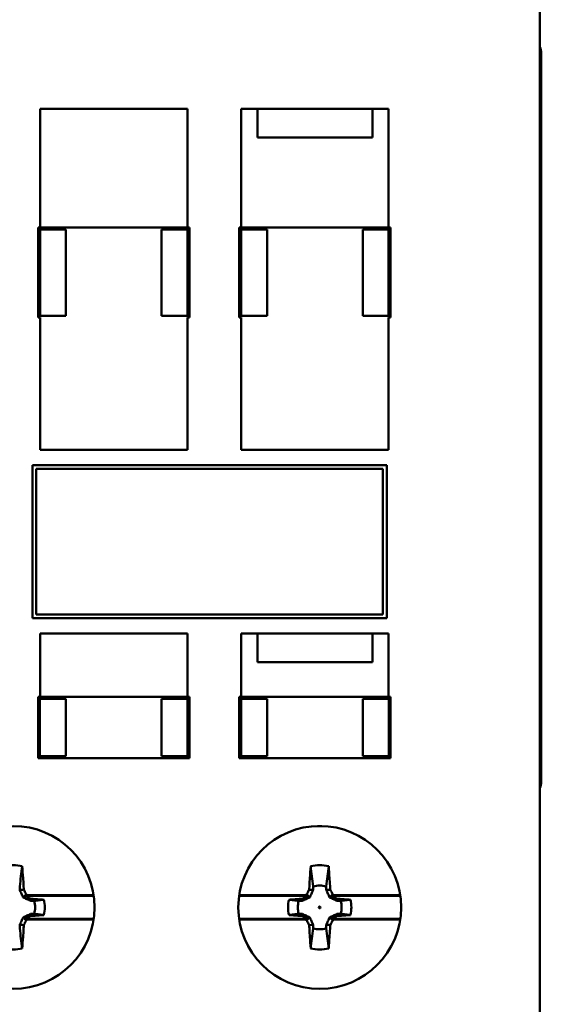
# Model space of a CAD drawing. Units: millimetres. Extents: x 13 to 546, y 6 to 425.
# Drawn here: x 159 to 186, y 227 to 278 of the extents above; entities that cross this region are included whole.
import ezdxf

# ---------------------------------------------------------------- set-up
doc = ezdxf.new("R2010")
doc.units = ezdxf.units.MM
doc.layers.add('Visible {c3}', color=7, linetype='Continuous', lineweight=50)

msp = doc.modelspace()

# ---------------------------------------------------------------- linework, layer by layer
at = {"layer": 'Visible {c3}'}
for p, q in [((186.306, 290.092), (186.306, 224.092)), ((186.374, 238.173), (186.374, 276.173)), ((160.206, 273.292), (160.206, 267.092)), ((167.906, 273.292), (160.206, 273.292)), ((167.906, 267.092), (167.906, 273.292)), ((170.706, 273.292), (170.706, 267.092)), ((178.406, 273.292), (170.706, 273.292)), ((171.556, 271.792), (171.556, 273.292)), ((177.556, 273.292), (177.556, 271.792)), ((178.406, 267.092), (178.406, 273.292)), ((177.556, 271.792), (171.556, 271.792)), ((160.206, 267.092), (160.106, 267.092)), ((160.106, 267.092), (160.106, 262.392)), ((160.206, 266.992), (160.106, 266.992)), ((160.206, 267.092), (167.906, 267.092)), ((161.256, 266.992), (160.206, 266.992)), ((160.206, 262.492), (160.206, 266.992)), ((161.556, 266.992), (161.256, 266.992)), ((161.556, 266.992), (161.556, 262.492)), ((166.556, 262.492), (166.556, 266.992)), ((166.856, 266.992), (166.556, 266.992)), ((167.906, 266.992), (166.856, 266.992)), ((168.006, 267.092), (167.906, 267.092)), ((168.006, 266.992), (167.906, 266.992)), ((167.906, 266.992), (167.906, 262.492)), ((168.006, 267.092), (168.006, 262.392)), ((170.706, 267.092), (170.606, 267.092)), ((170.606, 267.092), (170.606, 262.392)), ((170.706, 266.992), (170.606, 266.992)), ((170.706, 267.092), (178.406, 267.092)), ((171.756, 266.992), (170.706, 266.992)), ((170.706, 262.492), (170.706, 266.992)), ((172.056, 266.992), (171.756, 266.992)), ((172.056, 266.992), (172.056, 262.492)), ((177.056, 262.492), (177.056, 266.992)), ((177.356, 266.992), (177.056, 266.992)), ((178.405, 266.992), (177.356, 266.992)), ((178.506, 266.992), (178.405, 266.992)), ((178.405, 262.492), (178.405, 266.992)), ((178.506, 267.092), (178.406, 267.092)), ((178.506, 267.092), (178.506, 262.392)), ((160.106, 262.492), (160.206, 262.492)), ((160.206, 262.392), (160.106, 262.392)), ((160.206, 262.492), (161.256, 262.492)), ((160.206, 262.392), (160.206, 255.492)), ((161.556, 262.492), (161.256, 262.492)), ((166.856, 262.492), (166.556, 262.492)), ((166.856, 262.492), (167.906, 262.492)), ((167.906, 262.492), (168.006, 262.492)), ((167.906, 255.492), (167.906, 262.392)), ((168.006, 262.392), (167.906, 262.392)), ((170.606, 262.492), (170.706, 262.492)), ((170.706, 262.392), (170.606, 262.392)), ((170.706, 262.492), (171.756, 262.492)), ((170.706, 262.392), (170.706, 255.492)), ((172.056, 262.492), (171.756, 262.492)), ((177.356, 262.492), (177.056, 262.492)), ((177.356, 262.492), (178.405, 262.492)), ((178.405, 262.492), (178.506, 262.492)), ((178.406, 255.492), (178.406, 262.392)), ((178.506, 262.392), (178.406, 262.392)), ((160.206, 255.492), (167.906, 255.492)), ((170.706, 255.492), (178.406, 255.492)), ((178.306, 254.692), (159.806, 254.692)), ((159.806, 254.692), (159.806, 246.692)), ((178.306, 246.692), (178.306, 254.692)), ((178.106, 254.492), (160.006, 254.492)), ((160.006, 254.492), (160.006, 246.892)), ((178.106, 246.892), (178.106, 254.492)), ((160.006, 246.892), (178.106, 246.892)), ((159.806, 246.692), (178.306, 246.692)), ((160.206, 245.892), (160.206, 242.592)), ((167.906, 245.892), (160.206, 245.892)), ((167.906, 242.592), (167.906, 245.892)), ((170.706, 245.892), (170.706, 242.592)), ((178.406, 245.892), (170.706, 245.892)), ((171.556, 244.392), (171.556, 245.892)), ((177.556, 245.892), (177.556, 244.392)), ((178.406, 242.592), (178.406, 245.892)), ((177.556, 244.392), (171.556, 244.392)), ((160.206, 242.592), (160.106, 242.592)), ((160.106, 242.592), (160.106, 239.392)), ((160.204, 242.492), (160.106, 242.492)), ((161.256, 242.492), (160.204, 242.492)), ((160.204, 239.492), (160.204, 242.492)), ((160.206, 242.592), (167.906, 242.592)), ((161.256, 242.492), (161.556, 242.492)), ((161.556, 242.492), (161.556, 239.492)), ((166.556, 242.492), (166.856, 242.492)), ((166.556, 239.492), (166.556, 242.492)), ((167.906, 242.492), (166.856, 242.492)), ((168.006, 242.592), (167.906, 242.592)), ((167.906, 242.492), (167.906, 239.492)), ((168.006, 242.492), (167.906, 242.492)), ((168.006, 242.592), (168.006, 239.392)), ((170.706, 242.592), (170.606, 242.592)), ((170.606, 242.592), (170.606, 239.392)), ((170.706, 242.492), (170.606, 242.492)), ((170.706, 242.592), (178.406, 242.592)), ((171.756, 242.492), (170.706, 242.492)), ((170.706, 239.492), (170.706, 242.492)), ((171.756, 242.492), (172.056, 242.492)), ((172.056, 242.492), (172.056, 239.492)), ((177.056, 242.492), (177.356, 242.492)), ((177.056, 239.492), (177.056, 242.492)), ((178.408, 242.492), (177.356, 242.492)), ((178.506, 242.592), (178.406, 242.592)), ((178.408, 239.492), (178.408, 242.492)), ((178.506, 242.492), (178.408, 242.492)), ((178.506, 242.592), (178.506, 239.392)), ((160.106, 239.492), (160.204, 239.492)), ((160.106, 239.392), (168.006, 239.392)), ((160.204, 239.492), (161.256, 239.492)), ((161.256, 239.492), (161.556, 239.492)), ((166.556, 239.492), (166.856, 239.492)), ((166.856, 239.492), (167.906, 239.492)), ((167.906, 239.492), (168.006, 239.492)), ((170.606, 239.492), (170.706, 239.492)), ((170.606, 239.392), (178.506, 239.392)), ((170.706, 239.492), (171.756, 239.492)), ((171.756, 239.492), (172.056, 239.492)), ((177.056, 239.492), (177.356, 239.492)), ((177.356, 239.492), (178.408, 239.492)), ((178.408, 239.492), (178.506, 239.492)), ((174.693, 235.841), (174.92, 235.841)), ((163.014, 232.192), (159.416, 232.192)), ((162.744, 232.231), (159.562, 232.231)), ((174.197, 232.192), (170.599, 232.192)), ((174.05, 232.231), (170.869, 232.231)), ((179.014, 232.192), (175.416, 232.192)), ((178.744, 232.231), (175.562, 232.231)), ((159.416, 230.992), (163.014, 230.992)), ((159.562, 230.954), (162.744, 230.954)), ((170.599, 230.992), (174.197, 230.992)), ((170.869, 230.954), (174.05, 230.954)), ((175.416, 230.992), (179.014, 230.992)), ((175.562, 230.954), (178.744, 230.954))]:
    msp.add_line(p, q, dxfattribs=at)
for centre, radius in [((158.806, 231.592), 4.25), ((174.806, 231.592), 4.25), ((174.806, 231.592), 0.0467)]:
    msp.add_circle(centre, radius, dxfattribs=at)
for centre, radius, start, end in [((158.806, 231.592), 2.2, 77.6205, 102.3795), ((174.806, 231.592), 2.2, 77.6205, 102.3795), ((174.806, 231.592), 1.145, 72.7937, 107.2063), ((158.806, 231.592), 1.145, 342.7937, 17.2063), ((158.806, 231.592), 1.652, 345.8964, 14.1036), ((174.806, 231.592), 1.652, 165.8964, 194.1036), ((174.806, 231.592), 1.145, 162.7937, 197.2063), ((174.806, 231.592), 1.145, 342.7937, 17.2063), ((174.806, 231.592), 1.652, 345.8964, 14.1036), ((174.806, 231.592), 1.145, 252.7937, 287.2063), ((158.806, 231.592), 2.2, 257.6205, 282.3795), ((174.806, 231.592), 2.2, 257.6205, 282.3795)]:
    msp.add_arc(centre, radius, start, end, dxfattribs=at)
for centre, major_axis, ratio, start_param, end_param in [((185.374, 276.173), (1, 0), 0.99999, 0, 0.371391), ((185.374, 238.173), (-1, 0), 0.99999, 2.770201, 3.141593), ((-692.18, 236.173), (859.203, 0), 0.034899, 6.150022, 6.151314), ((1025.793, 236.173), (-859.203, 0), 0.034899, 0.131871, 0.133163), ((-676.18, 236.173), (859.203, 0), 0.034899, 6.150022, 6.151314), ((-692.18, 227.011), (859.203, 0), 0.034899, 0.131871, 0.133163), ((1025.793, 227.011), (-859.203, 0), 0.034899, 6.150022, 6.151314), ((-676.18, 227.011), (859.203, 0), 0.034899, 0.131871, 0.133163)]:
    msp.add_ellipse(centre, major_axis=major_axis, ratio=ratio, start_param=start_param, end_param=end_param, dxfattribs=at)
for points, knots in [([(159.278, 233.741), (159.256, 233.57), (159.233, 233.387), (159.191, 233.053), (159.166, 232.859), (159.145, 232.686)], [0, 0, 0, 0, 0.1153393, 0.1153393, 0.2233489, 0.2233489, 0.2233489, 0.2233489]), ([(159.278, 233.741), (159.291, 233.538), (159.305, 233.334), (159.348, 232.673), (159.353, 232.603), (159.358, 232.521)], [0, 0, 0, 0, 0.0611316, 0.0611316, 0.1988643, 0.1988643, 0.1988643, 0.1988643]), ([(174.254, 232.521), (174.26, 232.603), (174.264, 232.673), (174.308, 233.334), (174.321, 233.538), (174.335, 233.741)], [0.000001, 0.000001, 0.000001, 0.000001, 0.0246068, 0.0246068, 0.03552789, 0.03552789, 0.03552789, 0.03552789]), ([(174.335, 233.741), (174.356, 233.57), (174.379, 233.387), (174.422, 233.053), (174.446, 232.859), (174.468, 232.686)], [-0.2393528, -0.2393528, -0.2393528, -0.2393528, -0.1157495, -0.1157495, -0.000001, -0.000001, -0.000001, -0.000001]), ([(175.278, 233.741), (175.256, 233.57), (175.233, 233.387), (175.191, 233.053), (175.166, 232.859), (175.145, 232.686)], [0, 0, 0, 0, 0.1153393, 0.1153393, 0.2233489, 0.2233489, 0.2233489, 0.2233489]), ([(175.278, 233.741), (175.291, 233.538), (175.305, 233.334), (175.348, 232.673), (175.353, 232.603), (175.358, 232.521)], [0, 0, 0, 0, 0.0611316, 0.0611316, 0.1988643, 0.1988643, 0.1988643, 0.1988643]), ([(159.148, 232.493), (159.176, 232.497), (159.205, 232.5), (159.233, 232.504), (159.275, 232.51), (159.316, 232.515), (159.358, 232.521)], [0, 0, 0, 0, 0.000894994, 0.000894994, 0.000894994, 0.002222623, 0.002222623, 0.002222623, 0.002222623]), ([(159.326, 232.112), (159.296, 232.177), (159.266, 232.241), (159.222, 232.336), (159.207, 232.368), (159.185, 232.415), (159.177, 232.43), (159.163, 232.462), (159.155, 232.478), (159.148, 232.493)], [-0.04249052, -0.04249052, -0.04249052, -0.04249052, -0.0213591, -0.0213591, -0.01070142, -0.01070142, -0.00536362, -0.00536362, -0.000001, -0.000001, -0.000001, -0.000001]), ([(159.358, 232.521), (159.37, 232.498), (159.381, 232.476), (159.392, 232.453), (159.423, 232.392), (159.453, 232.331), (159.484, 232.269)], [0.0004809689, 0.0004809689, 0.0004809689, 0.0004809689, 0.0005571719, 0.0005571719, 0.0005571719, 0.0007620927, 0.0007620927, 0.0007620927, 0.0007620927]), ([(174.129, 232.269), (174.145, 232.303), (174.162, 232.336), (174.178, 232.369), (174.195, 232.403), (174.212, 232.436), (174.228, 232.469), (174.237, 232.486), (174.246, 232.504), (174.254, 232.521)], [0.0018261375, 0.0018261375, 0.0018261375, 0.0018261375, 0.0019375723, 0.0019375723, 0.0019375723, 0.0020490069, 0.0020490069, 0.0020490069, 0.00210726, 0.00210726, 0.00210726, 0.00210726]), ([(174.464, 232.493), (174.436, 232.497), (174.408, 232.5), (174.38, 232.504), (174.352, 232.508), (174.323, 232.512), (174.295, 232.516), (174.282, 232.517), (174.268, 232.519), (174.254, 232.521)], [0.01163492, 0.01163492, 0.01163492, 0.01163492, 0.012529913, 0.012529913, 0.012529913, 0.013424907, 0.013424907, 0.013424907, 0.013857543, 0.013857543, 0.013857543, 0.013857543]), ([(174.464, 232.493), (174.457, 232.478), (174.45, 232.462), (174.435, 232.43), (174.428, 232.415), (174.406, 232.368), (174.391, 232.336), (174.347, 232.241), (174.317, 232.177), (174.287, 232.112)], [-0.04388425, -0.04388425, -0.04388425, -0.04388425, -0.03834573, -0.03834573, -0.03283284, -0.03283284, -0.02182557, -0.02182557, 0, 0, 0, 0]), ([(175.148, 232.493), (175.176, 232.497), (175.205, 232.5), (175.233, 232.504), (175.275, 232.51), (175.316, 232.515), (175.358, 232.521)], [0, 0, 0, 0, 0.000894994, 0.000894994, 0.000894994, 0.002222623, 0.002222623, 0.002222623, 0.002222623]), ([(175.326, 232.112), (175.296, 232.177), (175.266, 232.241), (175.222, 232.336), (175.207, 232.368), (175.185, 232.415), (175.177, 232.43), (175.163, 232.462), (175.155, 232.478), (175.148, 232.493)], [-0.04249052, -0.04249052, -0.04249052, -0.04249052, -0.0213591, -0.0213591, -0.01070142, -0.01070142, -0.00536362, -0.00536362, -0.000001, -0.000001, -0.000001, -0.000001]), ([(175.358, 232.521), (175.37, 232.498), (175.381, 232.476), (175.392, 232.453), (175.423, 232.392), (175.453, 232.331), (175.484, 232.269)], [0.0004809689, 0.0004809689, 0.0004809689, 0.0004809689, 0.0005571719, 0.0005571719, 0.0005571719, 0.0007620927, 0.0007620927, 0.0007620927, 0.0007620927]), ([(159.326, 232.112), (159.346, 232.132), (159.366, 232.152), (159.386, 232.172), (159.418, 232.204), (159.451, 232.237), (159.484, 232.269)], [0, 0, 0, 0, 0.000891475, 0.000891475, 0.000891475, 0.002344617, 0.002344617, 0.002344617, 0.002344617]), ([(159.707, 231.934), (159.692, 231.941), (159.676, 231.949), (159.644, 231.963), (159.629, 231.971), (159.582, 231.993), (159.55, 232.007), (159.455, 232.052), (159.391, 232.082), (159.326, 232.112)], [-0.04388425, -0.04388425, -0.04388425, -0.04388425, -0.03834573, -0.03834573, -0.03283284, -0.03283284, -0.02182557, -0.02182557, 0, 0, 0, 0]), ([(159.721, 232.04), (159.67, 232.065), (159.62, 232.091), (159.518, 232.142), (159.467, 232.167), (159.416, 232.192)], [0.000001, 0.000001, 0.000001, 0.000001, 0.01711498, 0.01711498, 0.03423343, 0.03423343, 0.03423343, 0.03423343]), ([(159.707, 231.934), (159.707, 231.938), (159.712, 231.969), (159.716, 232.005), (159.719, 232.022), (159.721, 232.04)], [0.000001, 0.000001, 0.000001, 0.000001, 0.01117625, 0.01117625, 0.02232092, 0.02232092, 0.02232092, 0.02232092]), ([(160.408, 231.995), (160.294, 232.002), (160.179, 232.01), (159.879, 232.029), (159.806, 232.034), (159.721, 232.04)], [0.000001, 0.000001, 0.000001, 0.000001, 0.03441937, 0.03441937, 0.09025907, 0.09025907, 0.09025907, 0.09025907]), ([(160.408, 231.995), (160.324, 231.984), (160.238, 231.973), (160.072, 231.952), (159.985, 231.941), (159.9, 231.931)], [-0.1153942, -0.1153942, -0.1153942, -0.1153942, -0.0570007, -0.0570007, -0.000001, -0.000001, -0.000001, -0.000001]), ([(163.009, 232.225), (162.995, 232.226), (162.977, 232.227), (162.932, 232.228), (162.895, 232.229), (162.825, 232.23), (162.781, 232.231), (162.744, 232.231)], [0.01465307, 0.01465307, 0.01465307, 0.01465307, 0.02231025, 0.02231025, 0.03352569, 0.03352569, 0.04478861, 0.04478861, 0.04478861, 0.04478861]), ([(170.869, 232.231), (170.831, 232.231), (170.787, 232.23), (170.718, 232.229), (170.68, 232.228), (170.635, 232.227), (170.618, 232.226), (170.604, 232.225)], [0.13411073, 0.13411073, 0.13411073, 0.13411073, 0.14537364, 0.14537364, 0.15658909, 0.15658909, 0.16424626, 0.16424626, 0.16424626, 0.16424626]), ([(173.891, 232.04), (173.806, 232.034), (173.734, 232.029), (173.433, 232.01), (173.319, 232.002), (173.204, 231.995)], [0.000001, 0.000001, 0.000001, 0.000001, 0.02551619, 0.02551619, 0.04124319, 0.04124319, 0.04124319, 0.04124319]), ([(173.204, 231.995), (173.288, 231.984), (173.374, 231.973), (173.54, 231.952), (173.627, 231.941), (173.713, 231.931)], [0.000001, 0.000001, 0.000001, 0.000001, 0.0563836, 0.0563836, 0.1114203, 0.1114203, 0.1114203, 0.1114203]), ([(174.197, 232.192), (174.146, 232.167), (174.095, 232.142), (173.993, 232.091), (173.942, 232.065), (173.891, 232.04)], [0.000001, 0.000001, 0.000001, 0.000001, 0.01709772, 0.01709772, 0.03418999, 0.03418999, 0.03418999, 0.03418999]), ([(173.906, 231.934), (173.905, 231.938), (173.901, 231.969), (173.896, 232.005), (173.894, 232.022), (173.891, 232.04)], [-0.1119155, -0.1119155, -0.1119155, -0.1119155, -0.0558816, -0.0558816, -0.000001, -0.000001, -0.000001, -0.000001]), ([(174.287, 232.112), (174.222, 232.082), (174.157, 232.052), (174.062, 232.007), (174.031, 231.993), (173.984, 231.971), (173.968, 231.963), (173.937, 231.949), (173.921, 231.941), (173.906, 231.934)], [-0.04249052, -0.04249052, -0.04249052, -0.04249052, -0.0213591, -0.0213591, -0.01070142, -0.01070142, -0.00536362, -0.00536362, -0.000001, -0.000001, -0.000001, -0.000001]), ([(174.287, 232.112), (174.267, 232.132), (174.247, 232.152), (174.227, 232.172), (174.194, 232.204), (174.161, 232.237), (174.129, 232.269)], [0, 0, 0, 0, 0.000891475, 0.000891475, 0.000891475, 0.002344617, 0.002344617, 0.002344617, 0.002344617]), ([(175.326, 232.112), (175.346, 232.132), (175.366, 232.152), (175.386, 232.172), (175.418, 232.204), (175.451, 232.237), (175.484, 232.269)], [0, 0, 0, 0, 0.000891475, 0.000891475, 0.000891475, 0.002344617, 0.002344617, 0.002344617, 0.002344617]), ([(175.707, 231.934), (175.692, 231.941), (175.676, 231.949), (175.644, 231.963), (175.629, 231.971), (175.582, 231.993), (175.55, 232.007), (175.455, 232.052), (175.391, 232.082), (175.326, 232.112)], [-0.04388425, -0.04388425, -0.04388425, -0.04388425, -0.03834573, -0.03834573, -0.03283284, -0.03283284, -0.02182557, -0.02182557, 0, 0, 0, 0]), ([(175.721, 232.04), (175.67, 232.065), (175.62, 232.091), (175.518, 232.142), (175.467, 232.167), (175.416, 232.192)], [0.000001, 0.000001, 0.000001, 0.000001, 0.01711498, 0.01711498, 0.03423343, 0.03423343, 0.03423343, 0.03423343]), ([(175.707, 231.934), (175.707, 231.938), (175.712, 231.969), (175.716, 232.005), (175.719, 232.022), (175.721, 232.04)], [0.000001, 0.000001, 0.000001, 0.000001, 0.01117625, 0.01117625, 0.02232092, 0.02232092, 0.02232092, 0.02232092]), ([(176.408, 231.995), (176.294, 232.002), (176.179, 232.01), (175.879, 232.029), (175.806, 232.034), (175.721, 232.04)], [0.000001, 0.000001, 0.000001, 0.000001, 0.03441937, 0.03441937, 0.09025907, 0.09025907, 0.09025907, 0.09025907]), ([(176.408, 231.995), (176.324, 231.984), (176.238, 231.973), (176.072, 231.952), (175.985, 231.941), (175.9, 231.931)], [-0.1153942, -0.1153942, -0.1153942, -0.1153942, -0.0570007, -0.0570007, -0.000001, -0.000001, -0.000001, -0.000001]), ([(179.009, 232.225), (178.995, 232.226), (178.977, 232.227), (178.932, 232.228), (178.895, 232.229), (178.825, 232.23), (178.781, 232.231), (178.744, 232.231)], [0.01465307, 0.01465307, 0.01465307, 0.01465307, 0.02231025, 0.02231025, 0.03352569, 0.03352569, 0.04478861, 0.04478861, 0.04478861, 0.04478861]), ([(159.148, 230.691), (159.155, 230.707), (159.163, 230.723), (159.177, 230.754), (159.185, 230.77), (159.207, 230.817), (159.222, 230.848), (159.266, 230.943), (159.296, 231.008), (159.326, 231.072)], [-0.04388425, -0.04388425, -0.04388425, -0.04388425, -0.03834573, -0.03834573, -0.03283284, -0.03283284, -0.02182557, -0.02182557, 0, 0, 0, 0]), ([(159.326, 231.072), (159.391, 231.103), (159.455, 231.133), (159.55, 231.177), (159.582, 231.192), (159.629, 231.214), (159.644, 231.221), (159.676, 231.236), (159.692, 231.243), (159.707, 231.25)], [-0.04249052, -0.04249052, -0.04249052, -0.04249052, -0.0213591, -0.0213591, -0.01070142, -0.01070142, -0.00536362, -0.00536362, -0.000001, -0.000001, -0.000001, -0.000001]), ([(159.326, 231.072), (159.346, 231.052), (159.366, 231.032), (159.386, 231.013), (159.418, 230.98), (159.451, 230.947), (159.484, 230.915)], [0, 0, 0, 0, 0.000891475, 0.000891475, 0.000891475, 0.002344617, 0.002344617, 0.002344617, 0.002344617]), ([(159.484, 230.915), (159.467, 230.882), (159.451, 230.848), (159.434, 230.815), (159.418, 230.782), (159.401, 230.749), (159.384, 230.715), (159.376, 230.698), (159.367, 230.681), (159.358, 230.663)], [0.0018261375, 0.0018261375, 0.0018261375, 0.0018261375, 0.0019375723, 0.0019375723, 0.0019375723, 0.0020490069, 0.0020490069, 0.0020490069, 0.00210726, 0.00210726, 0.00210726, 0.00210726]), ([(159.416, 230.992), (159.467, 231.017), (159.518, 231.042), (159.62, 231.093), (159.67, 231.119), (159.721, 231.145)], [0.000001, 0.000001, 0.000001, 0.000001, 0.01709772, 0.01709772, 0.03418999, 0.03418999, 0.03418999, 0.03418999]), ([(159.707, 231.25), (159.707, 231.247), (159.712, 231.215), (159.716, 231.18), (159.719, 231.162), (159.721, 231.145)], [-0.1119155, -0.1119155, -0.1119155, -0.1119155, -0.0558816, -0.0558816, -0.000001, -0.000001, -0.000001, -0.000001]), ([(159.721, 231.145), (159.806, 231.15), (159.879, 231.155), (160.179, 231.175), (160.294, 231.182), (160.408, 231.19)], [0.000001, 0.000001, 0.000001, 0.000001, 0.02551619, 0.02551619, 0.04124319, 0.04124319, 0.04124319, 0.04124319]), ([(160.408, 231.19), (160.324, 231.2), (160.238, 231.211), (160.072, 231.232), (159.985, 231.243), (159.9, 231.253)], [0.000001, 0.000001, 0.000001, 0.000001, 0.0563836, 0.0563836, 0.1114203, 0.1114203, 0.1114203, 0.1114203]), ([(162.744, 230.954), (162.781, 230.954), (162.826, 230.954), (162.895, 230.955), (162.933, 230.956), (162.977, 230.957), (162.995, 230.958), (163.009, 230.959)], [0.13411073, 0.13411073, 0.13411073, 0.13411073, 0.14540637, 0.14540637, 0.1566541, 0.1566541, 0.16424758, 0.16424758, 0.16424758, 0.16424758]), ([(170.604, 230.959), (170.618, 230.958), (170.635, 230.957), (170.68, 230.956), (170.717, 230.955), (170.787, 230.954), (170.831, 230.954), (170.869, 230.954)], [0.01465175, 0.01465175, 0.01465175, 0.01465175, 0.02224522, 0.02224522, 0.03349295, 0.03349295, 0.0447886, 0.0447886, 0.0447886, 0.0447886]), ([(173.204, 231.19), (173.288, 231.2), (173.374, 231.211), (173.54, 231.232), (173.627, 231.243), (173.713, 231.253)], [-0.1153942, -0.1153942, -0.1153942, -0.1153942, -0.0570007, -0.0570007, -0.000001, -0.000001, -0.000001, -0.000001]), ([(173.204, 231.19), (173.319, 231.182), (173.433, 231.175), (173.734, 231.155), (173.806, 231.15), (173.891, 231.145)], [0.000001, 0.000001, 0.000001, 0.000001, 0.03441937, 0.03441937, 0.09025907, 0.09025907, 0.09025907, 0.09025907]), ([(173.906, 231.25), (173.905, 231.247), (173.901, 231.215), (173.896, 231.18), (173.894, 231.162), (173.891, 231.145)], [0.000001, 0.000001, 0.000001, 0.000001, 0.01117625, 0.01117625, 0.02232092, 0.02232092, 0.02232092, 0.02232092]), ([(173.891, 231.145), (173.942, 231.119), (173.993, 231.093), (174.095, 231.042), (174.146, 231.017), (174.197, 230.992)], [0.000001, 0.000001, 0.000001, 0.000001, 0.01711498, 0.01711498, 0.03423343, 0.03423343, 0.03423343, 0.03423343]), ([(173.906, 231.25), (173.921, 231.243), (173.937, 231.236), (173.968, 231.221), (173.984, 231.214), (174.031, 231.192), (174.062, 231.177), (174.157, 231.133), (174.222, 231.103), (174.287, 231.072)], [-0.04388425, -0.04388425, -0.04388425, -0.04388425, -0.03834573, -0.03834573, -0.03283284, -0.03283284, -0.02182557, -0.02182557, 0, 0, 0, 0]), ([(174.287, 231.072), (174.267, 231.052), (174.247, 231.032), (174.227, 231.013), (174.194, 230.98), (174.161, 230.947), (174.129, 230.915)], [0, 0, 0, 0, 0.000891475, 0.000891475, 0.000891475, 0.002344617, 0.002344617, 0.002344617, 0.002344617]), ([(174.254, 230.663), (174.243, 230.686), (174.232, 230.709), (174.22, 230.731), (174.19, 230.792), (174.159, 230.854), (174.129, 230.915)], [0.0004809689, 0.0004809689, 0.0004809689, 0.0004809689, 0.0005571719, 0.0005571719, 0.0005571719, 0.0007620927, 0.0007620927, 0.0007620927, 0.0007620927]), ([(174.287, 231.072), (174.317, 231.008), (174.347, 230.943), (174.391, 230.848), (174.406, 230.817), (174.428, 230.77), (174.435, 230.754), (174.45, 230.723), (174.457, 230.707), (174.464, 230.691)], [-0.04249052, -0.04249052, -0.04249052, -0.04249052, -0.0213591, -0.0213591, -0.01070142, -0.01070142, -0.00536362, -0.00536362, -0.000001, -0.000001, -0.000001, -0.000001]), ([(175.148, 230.691), (175.155, 230.707), (175.163, 230.723), (175.177, 230.754), (175.185, 230.77), (175.207, 230.817), (175.222, 230.848), (175.266, 230.943), (175.296, 231.008), (175.326, 231.072)], [-0.04388425, -0.04388425, -0.04388425, -0.04388425, -0.03834573, -0.03834573, -0.03283284, -0.03283284, -0.02182557, -0.02182557, 0, 0, 0, 0]), ([(175.326, 231.072), (175.391, 231.103), (175.455, 231.133), (175.55, 231.177), (175.582, 231.192), (175.629, 231.214), (175.644, 231.221), (175.676, 231.236), (175.692, 231.243), (175.707, 231.25)], [-0.04249052, -0.04249052, -0.04249052, -0.04249052, -0.0213591, -0.0213591, -0.01070142, -0.01070142, -0.00536362, -0.00536362, -0.000001, -0.000001, -0.000001, -0.000001]), ([(175.326, 231.072), (175.346, 231.052), (175.366, 231.032), (175.386, 231.013), (175.418, 230.98), (175.451, 230.947), (175.484, 230.915)], [0, 0, 0, 0, 0.000891475, 0.000891475, 0.000891475, 0.002344617, 0.002344617, 0.002344617, 0.002344617]), ([(175.484, 230.915), (175.467, 230.882), (175.451, 230.848), (175.434, 230.815), (175.418, 230.782), (175.401, 230.749), (175.384, 230.715), (175.376, 230.698), (175.367, 230.681), (175.358, 230.663)], [0.0018261375, 0.0018261375, 0.0018261375, 0.0018261375, 0.0019375723, 0.0019375723, 0.0019375723, 0.0020490069, 0.0020490069, 0.0020490069, 0.00210726, 0.00210726, 0.00210726, 0.00210726]), ([(175.416, 230.992), (175.467, 231.017), (175.518, 231.042), (175.62, 231.093), (175.67, 231.119), (175.721, 231.145)], [0.000001, 0.000001, 0.000001, 0.000001, 0.01709772, 0.01709772, 0.03418999, 0.03418999, 0.03418999, 0.03418999]), ([(175.707, 231.25), (175.707, 231.247), (175.712, 231.215), (175.716, 231.18), (175.719, 231.162), (175.721, 231.145)], [-0.1119155, -0.1119155, -0.1119155, -0.1119155, -0.0558816, -0.0558816, -0.000001, -0.000001, -0.000001, -0.000001]), ([(175.721, 231.145), (175.806, 231.15), (175.879, 231.155), (176.179, 231.175), (176.294, 231.182), (176.408, 231.19)], [0.000001, 0.000001, 0.000001, 0.000001, 0.02551619, 0.02551619, 0.04124319, 0.04124319, 0.04124319, 0.04124319]), ([(176.408, 231.19), (176.324, 231.2), (176.238, 231.211), (176.072, 231.232), (175.985, 231.243), (175.9, 231.253)], [0.000001, 0.000001, 0.000001, 0.000001, 0.0563836, 0.0563836, 0.1114203, 0.1114203, 0.1114203, 0.1114203]), ([(178.744, 230.954), (178.781, 230.954), (178.826, 230.954), (178.895, 230.955), (178.933, 230.956), (178.977, 230.957), (178.995, 230.958), (179.009, 230.959)], [0.13411073, 0.13411073, 0.13411073, 0.13411073, 0.14540637, 0.14540637, 0.1566541, 0.1566541, 0.16424758, 0.16424758, 0.16424758, 0.16424758]), ([(159.278, 229.443), (159.256, 229.614), (159.233, 229.797), (159.191, 230.131), (159.166, 230.325), (159.145, 230.498)], [-0.2393528, -0.2393528, -0.2393528, -0.2393528, -0.1157495, -0.1157495, -0.000001, -0.000001, -0.000001, -0.000001]), ([(159.148, 230.691), (159.176, 230.688), (159.205, 230.684), (159.233, 230.68), (159.261, 230.676), (159.289, 230.673), (159.317, 230.669), (159.331, 230.667), (159.344, 230.665), (159.358, 230.663)], [0.01163492, 0.01163492, 0.01163492, 0.01163492, 0.012529913, 0.012529913, 0.012529913, 0.013424907, 0.013424907, 0.013424907, 0.013857543, 0.013857543, 0.013857543, 0.013857543]), ([(159.358, 230.663), (159.353, 230.581), (159.348, 230.511), (159.305, 229.85), (159.291, 229.647), (159.278, 229.443)], [0.000001, 0.000001, 0.000001, 0.000001, 0.0246068, 0.0246068, 0.03552789, 0.03552789, 0.03552789, 0.03552789]), ([(174.464, 230.691), (174.436, 230.688), (174.408, 230.684), (174.38, 230.68), (174.338, 230.675), (174.296, 230.669), (174.254, 230.663)], [0, 0, 0, 0, 0.000894994, 0.000894994, 0.000894994, 0.002222623, 0.002222623, 0.002222623, 0.002222623]), ([(174.335, 229.443), (174.321, 229.647), (174.308, 229.85), (174.264, 230.511), (174.26, 230.581), (174.254, 230.663)], [0, 0, 0, 0, 0.0611316, 0.0611316, 0.1988643, 0.1988643, 0.1988643, 0.1988643]), ([(174.335, 229.443), (174.356, 229.614), (174.379, 229.797), (174.422, 230.131), (174.446, 230.325), (174.468, 230.498)], [0, 0, 0, 0, 0.1153393, 0.1153393, 0.2233489, 0.2233489, 0.2233489, 0.2233489]), ([(175.278, 229.443), (175.256, 229.614), (175.233, 229.797), (175.191, 230.131), (175.166, 230.325), (175.145, 230.498)], [-0.2393528, -0.2393528, -0.2393528, -0.2393528, -0.1157495, -0.1157495, -0.000001, -0.000001, -0.000001, -0.000001]), ([(175.148, 230.691), (175.176, 230.688), (175.205, 230.684), (175.233, 230.68), (175.261, 230.676), (175.289, 230.673), (175.317, 230.669), (175.331, 230.667), (175.344, 230.665), (175.358, 230.663)], [0.01163492, 0.01163492, 0.01163492, 0.01163492, 0.012529913, 0.012529913, 0.012529913, 0.013424907, 0.013424907, 0.013424907, 0.013857543, 0.013857543, 0.013857543, 0.013857543]), ([(175.358, 230.663), (175.353, 230.581), (175.348, 230.511), (175.305, 229.85), (175.291, 229.647), (175.278, 229.443)], [0.000001, 0.000001, 0.000001, 0.000001, 0.0246068, 0.0246068, 0.03552789, 0.03552789, 0.03552789, 0.03552789])]:
    msp.add_open_spline(points, degree=3, knots=knots, dxfattribs=at)
for points in [[(159.148, 232.493), (159.147, 232.557), (159.146, 232.622), (159.145, 232.686)], [(174.468, 232.686), (174.466, 232.622), (174.465, 232.557), (174.464, 232.493)], [(175.148, 232.493), (175.147, 232.557), (175.146, 232.622), (175.145, 232.686)], [(159.484, 232.269), (159.51, 232.257), (159.536, 232.244), (159.562, 232.231)], [(159.9, 231.931), (159.836, 231.932), (159.771, 231.933), (159.707, 231.934)], [(173.906, 231.934), (173.841, 231.933), (173.777, 231.932), (173.713, 231.931)], [(174.05, 232.231), (174.076, 232.244), (174.103, 232.257), (174.129, 232.269)], [(175.484, 232.269), (175.51, 232.257), (175.536, 232.244), (175.562, 232.231)], [(175.9, 231.931), (175.836, 231.932), (175.771, 231.933), (175.707, 231.934)], [(159.562, 230.954), (159.536, 230.941), (159.51, 230.928), (159.484, 230.915)], [(159.707, 231.25), (159.771, 231.251), (159.836, 231.252), (159.9, 231.253)], [(173.713, 231.253), (173.777, 231.252), (173.841, 231.251), (173.906, 231.25)], [(174.129, 230.915), (174.103, 230.928), (174.076, 230.941), (174.05, 230.954)], [(175.562, 230.954), (175.536, 230.941), (175.51, 230.928), (175.484, 230.915)], [(175.707, 231.25), (175.771, 231.251), (175.836, 231.252), (175.9, 231.253)], [(159.145, 230.498), (159.146, 230.563), (159.147, 230.627), (159.148, 230.691)], [(174.464, 230.691), (174.465, 230.627), (174.466, 230.563), (174.468, 230.498)], [(175.145, 230.498), (175.146, 230.563), (175.147, 230.627), (175.148, 230.691)]]:
    msp.add_open_spline(points, degree=3, dxfattribs=at)

doc.saveas('drawing.dxf')
